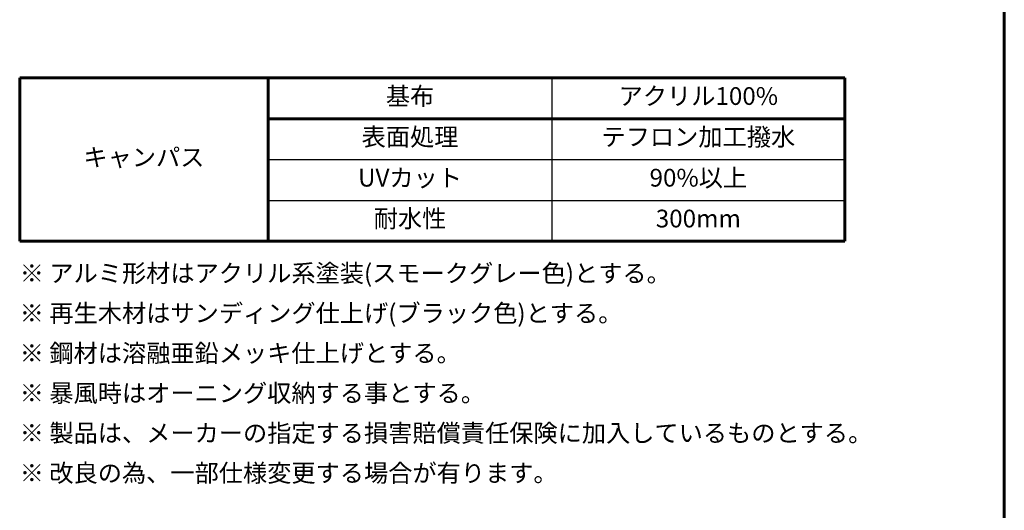
# Model space of a CAD drawing. Extents: x 0 to 420, y 0 to 297.
# Drawn here: x 299 to 410, y 75 to 130 of the extents above; entities that cross this region are included whole.
import ezdxf
from ezdxf.enums import TextEntityAlignment as Align

# ---------------------------------------------------------------- set-up
doc = ezdxf.new("R2010")
doc.units = 0
doc.layers.add('実線1', color=7, linetype='Continuous', lineweight=25)
doc.styles.add('MSゴシック', font='MS Gothic.ttf')
doc.styles.add('高さなしMSゴシック', font='MS Gothic.ttf')

# ---------------------------------------------------------------- blocks, each defined once
blk = doc.blocks.new('*T5')
at = {"color": 0, "lineweight": 60}
for p, q in [((0, 0), (93, 0)), ((0, 0), (0, -18.4)), ((28, 0), (28, -18.4)), ((93, 0), (93, -18.4)), ((28, -4.6), (93, -4.6)), ((0, -18.4), (93, -18.4))]:
    blk.add_line(p, q, dxfattribs=at)
at = {"color": 0, "linetype": 'ByBlock', "lineweight": -2}
for p, q in [((60, 0), (60, -18.4)), ((28, -9.2), (93, -9.2)), ((28, -13.8), (93, -13.8))]:
    blk.add_line(p, q, dxfattribs=at)
at = {"color": 0, "char_height": 2, "attachment_point": 5, "style": '高さなしMSゴシック'}
for s, insert, width in [('基布', (44, -2.3), 31.4), ('アクリル100%', (76.5, -2.3), 32.4), ('表面処理', (44, -6.9), 31.4), ('テフロン加工撥水', (76.5, -6.9), 32.4), ('キャンパス', (14, -9.2), 27.4), ('UVカット', (44, -11.5), 31.4), ('90%以上', (76.5, -11.5), 32.4), ('耐水性', (44, -16.1), 31.4), ('300mm', (76.5, -16.1), 32.4)]:
    blk.add_mtext(s, dxfattribs=dict(at, insert=insert, width=width))
blk = doc.blocks.new('A3規格図枠')
at = {"layer": '実線1', "lineweight": 60}
blk.add_line((410, 287), (410, 10), dxfattribs=at)
at = {"layer": '実線1', "style": 'MSゴシック', "flags": 8}
for tag, p in [('作図者', (344.5, 19)), ('製作日', (363, 19))]:
    blk.add_attdef(tag, text='', height=2.5, dxfattribs=at).set_placement(p, align=Align.MIDDLE_CENTER)
at = {"layer": '実線1', "style": 'MSゴシック'}
blk.add_attdef('製品名', text='', height=6, dxfattribs=at).set_placement((296.5, 16), align=Align.MIDDLE_CENTER)
at = {"layer": '実線1', "style": 'MSゴシック', "flags": 8}
blk.add_attdef('検図者', text='', height=2.5, dxfattribs=at).set_placement((344.5, 13), align=Align.MIDDLE)

msp = doc.modelspace()

# ---------------------------------------------------------------- block references
msp.add_blockref('*T5', (299.01, 123.4))
at = {"layer": '実線1'}
msp.add_blockref('A3規格図枠', (0, 0), dxfattribs=at)

# ---------------------------------------------------------------- texts
at = {"color": 7, "linetype": 'Continuous', "style": '高さなしMSゴシック'}
for s, p in [('※ アルミ形材はアクリル系塗装(スモークグレー色)とする。', (299.01, 100.4)), ('※ 再生木材はサンディング仕上げ(ブラック色)とする。', (299.01, 95.9)), ('※ 鋼材は溶融亜鉛メッキ仕上げとする。', (299.01, 91.4)), ('※ 暴風時はオーニング収納する事とする。', (299.01, 86.9)), ('※ 製品は、メーカーの指定する損害賠償責任保険に加入しているものとする。', (299.01, 82.4)), ('※ 改良の為、一部仕様変更する場合が有ります。', (299.01, 77.9))]:
    msp.add_text(s, height=2, dxfattribs=at).set_placement(p)

doc.saveas('drawing.dxf')
